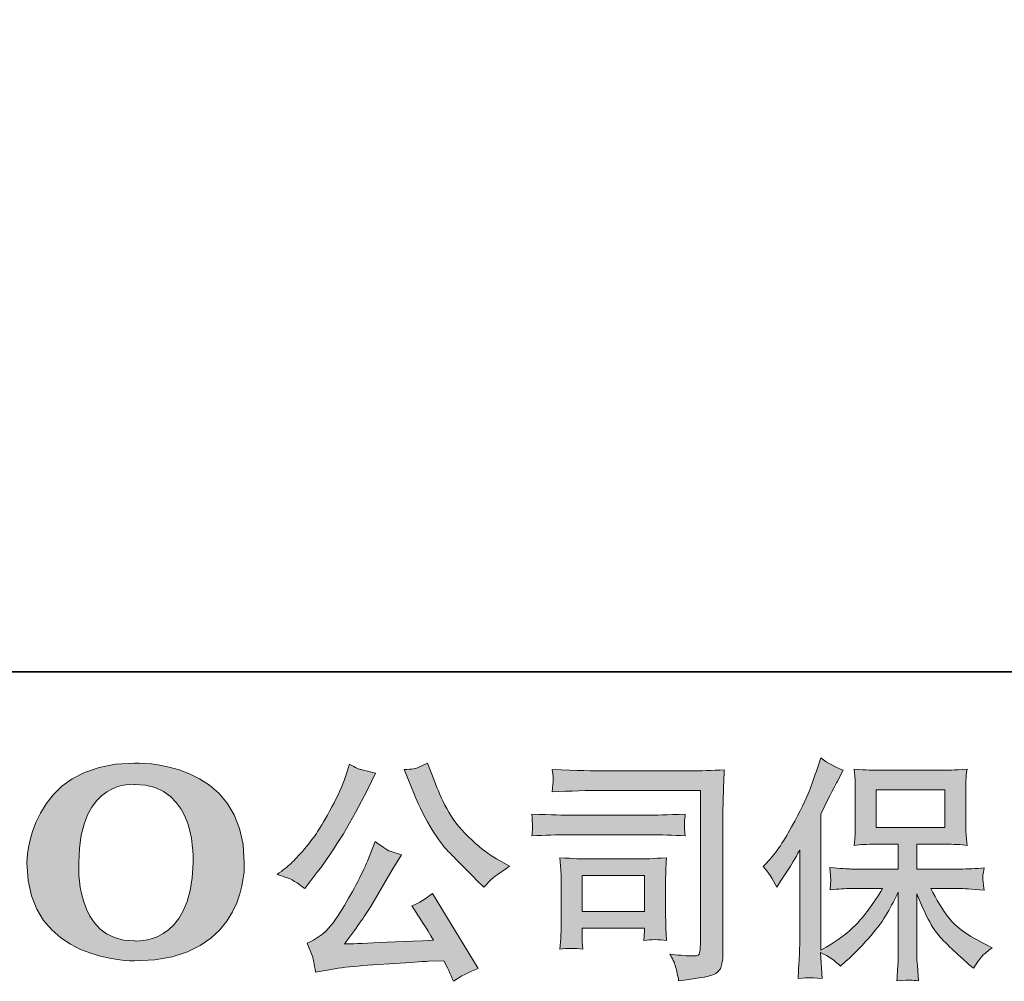
# Model space of a CAD drawing. Units: inches. Extents: x -745 to 1784, y -1045 to 400.
# Drawn here: x -536 to -288, y -1044 to -802 of the extents above; entities that cross this region are included whole.
import ezdxf

# ---------------------------------------------------------------- set-up
doc = ezdxf.new("R2010")
doc.units = ezdxf.units.IN
doc.header["$MEASUREMENT"] = 0
doc.layers.add('图层 1', color=7, linetype='Continuous')

msp = doc.modelspace()

# ---------------------------------------------------------------- hatches: boundary and pattern name
at = {"layer": '图层 1'}
h = msp.add_hatch(color=7, dxfattribs=at)
h.dxf.hatch_style = 2
edge = h.paths.add_edge_path()
edge.add_spline(control_points=[(-491.98, -1014.01), (-492.35, -1035.28), (-506.8, -1033.62), (-506.8, -1033.62), (-522.13, -1033.62), (-520.73, -1014.01), (-520.73, -1014.01), (-520.73, -992.71), (-506.73, -994.23), (-506.73, -994.23), (-490.68, -994.12), (-491.98, -1014.01), (-491.98, -1014.01)], knot_values=[0, 0, 0, 0, 1, 1, 1, 2, 2, 2, 3, 3, 3, 4, 4, 4, 4], degree=3, periodic=0)
edge = h.paths.add_edge_path()
edge.add_spline(control_points=[(-533.84, -1014.01), (-533.84, -1039.12), (-506.73, -1038.66), (-506.73, -1038.66), (-477.76, -1038.66), (-479.09, -1014.01), (-479.09, -1014.01), (-479.09, -987.59), (-506.73, -988.88), (-506.73, -988.88), (-533.78, -988.88), (-533.84, -1014.01), (-533.84, -1014.01)], knot_values=[0, 0, 0, 0, 1, 1, 1, 2, 2, 2, 3, 3, 3, 4, 4, 4, 4], degree=3, periodic=0)
h = msp.add_hatch(color=7, dxfattribs=at)
h.dxf.hatch_style = 2
edge = h.paths.add_edge_path()
edge.add_spline(control_points=[(-437.01, -995.02), (-435.51, -998.78), (-433.96, -1002), (-432.36, -1004.69), (-430.75, -1007.38), (-429.38, -1009.34), (-428.23, -1010.57), (-427.09, -1011.79), (-424.57, -1014.34), (-420.7, -1018.22), (-420.7, -1018.22), (-418.8, -1020.12), (-418.8, -1020.12), (-418.8, -1020.12), (-416.78, -1018.04), (-416.78, -1018.04), (-416.51, -1017.72), (-415.02, -1016.66), (-412.33, -1014.84), (-412.33, -1014.84), (-415.6, -1012.94), (-415.6, -1012.94), (-417.89, -1011.63), (-420.24, -1009.8), (-422.66, -1007.42), (-425.07, -1005.05), (-426.89, -1002.68), (-428.11, -1000.32), (-429.34, -997.97), (-430.41, -995.6), (-431.32, -993.19), (-431.32, -993.19), (-432.98, -988.91), (-432.98, -988.91), (-432.98, -988.91), (-435.29, -989.98), (-435.29, -989.98), (-435.73, -990.22), (-436.91, -990.4), (-438.85, -990.52), (-438.85, -990.52), (-437.01, -995.02), (-437.01, -995.02)], knot_values=[0, 0, 0, 0, 1, 1, 1, 2, 2, 2, 3, 3, 3, 4, 4, 4, 5, 5, 5, 6, 6, 6, 7, 7, 7, 8, 8, 8, 9, 9, 9, 10, 10, 10, 11, 11, 11, 12, 12, 12, 13, 13, 13, 14, 14, 14, 14], degree=3, periodic=0)
edge = h.paths.add_edge_path()
edge.add_spline(control_points=[(-466.7, -1018.46), (-465.97, -1018.89), (-465.03, -1019.56), (-463.88, -1020.47), (-463.88, -1020.47), (-460.8, -1016.44), (-460.8, -1016.44), (-456.17, -1010.35), (-451.94, -1003.39), (-448.1, -995.56), (-448.1, -995.56), (-446.09, -991.41), (-446.09, -991.41), (-446.09, -991.41), (-449.77, -990.52), (-449.77, -990.52), (-450.08, -990.48), (-451.03, -990.02), (-452.61, -989.15), (-452.61, -989.15), (-453.68, -992.47), (-453.68, -992.47), (-454.35, -994.53), (-455.48, -997), (-457.06, -999.91), (-458.64, -1002.82), (-459.83, -1004.89), (-460.62, -1006.12), (-461.41, -1007.34), (-462.52, -1008.79), (-463.94, -1010.47), (-465.37, -1012.15), (-466.49, -1013.37), (-467.32, -1014.13), (-468.15, -1014.88), (-469.32, -1015.81), (-470.82, -1016.91), (-468.81, -1017.51), (-467.43, -1018.02), (-466.7, -1018.46)], knot_values=[0, 0, 0, 0, 1, 1, 1, 2, 2, 2, 3, 3, 3, 4, 4, 4, 5, 5, 5, 6, 6, 6, 7, 7, 7, 8, 8, 8, 9, 9, 9, 10, 10, 10, 11, 11, 11, 12, 12, 12, 13, 13, 13, 13], degree=3, periodic=0)
edge = h.paths.add_edge_path()
edge.add_spline(control_points=[(-448.1, -1013.53), (-448.82, -1015.27), (-449.76, -1017.25), (-450.92, -1019.46), (-452.09, -1021.68), (-453.46, -1024.03), (-455.04, -1026.54), (-456.63, -1029.05), (-458.02, -1030.79), (-459.23, -1031.76), (-460.43, -1032.73), (-461.77, -1033.56), (-463.23, -1034.23), (-463.23, -1034.23), (-461.87, -1037.73), (-461.87, -1037.73), (-461.71, -1038.13), (-461.47, -1039.38), (-461.15, -1041.47), (-461.15, -1041.47), (-456.29, -1040.64), (-456.29, -1040.64), (-454.19, -1040.29), (-451.43, -1039.99), (-447.99, -1039.75), (-447.99, -1039.75), (-439.86, -1039.22), (-439.86, -1039.22), (-436.06, -1038.94), (-433.71, -1038.78), (-432.8, -1038.74), (-432.8, -1038.74), (-428.83, -1038.62), (-428.83, -1038.62), (-428.03, -1040.13), (-427.24, -1041.85), (-426.45, -1043.79), (-424.63, -1042.52), (-422.56, -1041.45), (-420.22, -1040.58), (-420.22, -1040.58), (-431.67, -1021.66), (-431.67, -1021.66), (-433.33, -1023), (-435.07, -1024.05), (-436.89, -1024.8), (-435.11, -1027.49), (-433.29, -1030.38), (-431.44, -1033.46), (-446.19, -1034.1), (-453.66, -1034.41), (-453.86, -1034.41), (-451.01, -1030.58), (-448.82, -1027.43), (-447.27, -1024.98), (-447.27, -1024.98), (-441.82, -1015.73), (-441.82, -1015.73), (-441.82, -1015.73), (-439.5, -1011.99), (-439.5, -1011.99), (-439.5, -1011.99), (-442.11, -1011.16), (-442.11, -1011.16), (-442.75, -1011), (-444.09, -1010.15), (-446.15, -1008.61), (-446.15, -1008.61), (-448.1, -1013.53), (-448.1, -1013.53)], knot_values=[0, 0, 0, 0, 1, 1, 1, 2, 2, 2, 3, 3, 3, 4, 4, 4, 5, 5, 5, 6, 6, 6, 7, 7, 7, 8, 8, 8, 9, 9, 9, 10, 10, 10, 11, 11, 11, 12, 12, 12, 13, 13, 13, 14, 14, 14, 15, 15, 15, 16, 16, 16, 17, 17, 17, 18, 18, 18, 19, 19, 19, 20, 20, 20, 21, 21, 21, 22, 22, 22, 23, 23, 23, 23], degree=3, periodic=0)
h = msp.add_hatch(color=7, dxfattribs=at)
h.dxf.hatch_style = 2
edge = h.paths.add_edge_path()
edge.add_spline(control_points=[(-348.47, -1014.86), (-348.47, -1014.86), (-347.58, -1013.97), (-347.58, -1013.97), (-345.6, -1011.99), (-343.51, -1008.98), (-341.31, -1004.95), (-339.12, -1000.92), (-337.65, -997.95), (-336.92, -996.05), (-336.21, -994.15), (-335.5, -992.2), (-334.81, -990.18), (-334.81, -990.18), (-333.97, -987.57), (-333.97, -987.57), (-332.12, -988.91), (-330.22, -989.94), (-328.28, -990.65), (-328.28, -990.65), (-329.82, -993.56), (-329.82, -993.56), (-330.1, -994.04), (-331.48, -996.75), (-333.97, -1001.69), (-333.97, -1001.69), (-333.97, -1035.97), (-333.97, -1035.97), (-333.97, -1035.97), (-332.62, -1035.2), (-332.62, -1035.2), (-329.78, -1033.62), (-327.29, -1031.74), (-325.16, -1029.57), (-323, -1027.39), (-320.76, -1024.35), (-318.39, -1020.43), (-318.39, -1020.43), (-326.36, -1020.43), (-326.36, -1020.43), (-327.78, -1020.43), (-329.53, -1020.55), (-331.61, -1020.79), (-331.57, -1020.08), (-331.53, -1019.52), (-331.49, -1019.07), (-331.45, -1018.63), (-331.44, -1018.3), (-331.46, -1018.04), (-331.48, -1017.78), (-331.55, -1016.81), (-331.67, -1015.11), (-328.99, -1015.39), (-327.23, -1015.53), (-326.36, -1015.53), (-326.36, -1015.53), (-314.44, -1015.53), (-314.44, -1015.53), (-314.44, -1015.53), (-314.44, -1009.28), (-314.44, -1009.28), (-314.44, -1009.28), (-320.12, -1009.28), (-320.12, -1009.28), (-322.29, -1009.28), (-324.11, -1009.38), (-325.57, -1009.58), (-325.45, -1008.49), (-325.37, -1007.66), (-325.33, -1007.09), (-325.29, -1006.51), (-325.27, -1005.74), (-325.27, -1004.77), (-325.27, -1004.77), (-325.27, -995.42), (-325.27, -995.42), (-325.27, -994.27), (-325.29, -993.48), (-325.33, -993.09), (-325.33, -993.09), (-325.57, -990.4), (-325.57, -990.4), (-322.33, -990.6), (-320.52, -990.69), (-320.12, -990.69), (-320.12, -990.69), (-302.7, -990.69), (-302.7, -990.69), (-302.32, -990.69), (-300.46, -990.6), (-297.14, -990.4), (-297.3, -991.58), (-297.38, -992.51), (-297.4, -993.19), (-297.42, -993.84), (-297.43, -994.59), (-297.43, -995.42), (-297.43, -995.42), (-297.43, -1004.77), (-297.43, -1004.77), (-297.43, -1006.02), (-297.41, -1006.79), (-297.37, -1007.13), (-297.37, -1007.13), (-297.14, -1009.58), (-297.14, -1009.58), (-298.61, -1009.38), (-300.49, -1009.28), (-302.76, -1009.28), (-302.76, -1009.28), (-309.77, -1009.28), (-309.77, -1009.28), (-309.77, -1009.28), (-309.77, -1015.53), (-309.77, -1015.53), (-309.77, -1015.53), (-298.92, -1015.53), (-298.92, -1015.53), (-297.02, -1015.53), (-294.98, -1015.43), (-292.81, -1015.23), (-292.97, -1016.06), (-293.07, -1016.66), (-293.13, -1017.03), (-293.19, -1017.41), (-293.21, -1017.7), (-293.19, -1017.92), (-293.17, -1018.12), (-293.04, -1019.11), (-292.81, -1020.85), (-296.13, -1020.57), (-298.17, -1020.43), (-298.92, -1020.43), (-298.92, -1020.43), (-306.21, -1020.43), (-306.21, -1020.43), (-304.91, -1023.2), (-303.39, -1025.69), (-301.65, -1027.91), (-299.91, -1030.12), (-296.82, -1032.34), (-292.39, -1034.55), (-292.39, -1034.55), (-290.79, -1035.38), (-290.79, -1035.38), (-291.86, -1036.09), (-292.69, -1036.77), (-293.28, -1037.4), (-293.87, -1038.03), (-294.61, -1039.06), (-295.48, -1040.48), (-295.48, -1040.48), (-296.31, -1039.83), (-296.31, -1039.83), (-296.74, -1039.51), (-297.74, -1038.62), (-299.3, -1037.18), (-300.86, -1035.74), (-302.27, -1034.37), (-303.51, -1033.07), (-304.76, -1031.76), (-305.9, -1030.1), (-306.92, -1028.11), (-307.95, -1026.11), (-308.9, -1023.99), (-309.77, -1021.74), (-309.77, -1021.74), (-309.77, -1036.75), (-309.77, -1036.75), (-309.77, -1037.89), (-309.73, -1038.92), (-309.65, -1039.83), (-309.65, -1039.83), (-309.36, -1043.63), (-309.36, -1043.63), (-310.21, -1043.59), (-310.86, -1043.55), (-311.29, -1043.51), (-311.74, -1043.47), (-312.91, -1043.51), (-314.79, -1043.63), (-314.72, -1042.08), (-314.64, -1040.78), (-314.56, -1039.73), (-314.48, -1038.68), (-314.44, -1037.7), (-314.44, -1036.75), (-314.44, -1036.75), (-314.44, -1021.32), (-314.44, -1021.32), (-315.27, -1023.06), (-316.2, -1024.82), (-317.23, -1026.62), (-318.25, -1028.42), (-319.64, -1030.34), (-321.38, -1032.36), (-323.12, -1034.37), (-325.2, -1036.51), (-327.66, -1038.76), (-327.66, -1038.76), (-329.02, -1040.01), (-329.02, -1040.01), (-330.29, -1038.66), (-331.94, -1037.52), (-333.99, -1036.57), (-333.99, -1036.57), (-333.58, -1043.09), (-333.58, -1043.09), (-335.4, -1042.97), (-336.48, -1042.9), (-336.81, -1042.88), (-337.15, -1042.86), (-338.11, -1042.93), (-339.69, -1043.09), (-339.57, -1041.16), (-339.47, -1039.55), (-339.39, -1038.29), (-339.31, -1037.02), (-339.27, -1035.72), (-339.27, -1034.37), (-339.27, -1034.37), (-339.27, -1010.82), (-339.27, -1010.82), (-340.42, -1012.88), (-341.41, -1014.54), (-342.24, -1015.81), (-342.24, -1015.81), (-344.08, -1018.59), (-344.08, -1018.59), (-344.08, -1018.59), (-345.03, -1020.08), (-345.03, -1020.08), (-346.1, -1017.98), (-347.24, -1016.24), (-348.47, -1014.86)], knot_values=[0, 0, 0, 0, 1, 1, 1, 2, 2, 2, 3, 3, 3, 4, 4, 4, 5, 5, 5, 6, 6, 6, 7, 7, 7, 8, 8, 8, 9, 9, 9, 10, 10, 10, 11, 11, 11, 12, 12, 12, 13, 13, 13, 14, 14, 14, 15, 15, 15, 16, 16, 16, 17, 17, 17, 18, 18, 18, 19, 19, 19, 20, 20, 20, 21, 21, 21, 22, 22, 22, 23, 23, 23, 24, 24, 24, 25, 25, 25, 26, 26, 26, 27, 27, 27, 28, 28, 28, 29, 29, 29, 30, 30, 30, 31, 31, 31, 32, 32, 32, 33, 33, 33, 34, 34, 34, 35, 35, 35, 36, 36, 36, 37, 37, 37, 38, 38, 38, 39, 39, 39, 40, 40, 40, 41, 41, 41, 42, 42, 42, 43, 43, 43, 44, 44, 44, 45, 45, 45, 46, 46, 46, 47, 47, 47, 48, 48, 48, 49, 49, 49, 50, 50, 50, 51, 51, 51, 52, 52, 52, 53, 53, 53, 54, 54, 54, 55, 55, 55, 56, 56, 56, 57, 57, 57, 58, 58, 58, 59, 59, 59, 60, 60, 60, 61, 61, 61, 62, 62, 62, 63, 63, 63, 64, 64, 64, 65, 65, 65, 66, 66, 66, 67, 67, 67, 68, 68, 68, 69, 69, 69, 70, 70, 70, 71, 71, 71, 72, 72, 72, 73, 73, 73, 74, 74, 74, 75, 75, 75, 76, 76, 76, 77, 77, 77, 78, 78, 78, 78], degree=3, periodic=0)
h.paths.add_polyline_path([(-319.98, -1005.09), (-302.73, -1005.09), (-302.73, -995.6), (-319.98, -995.6)])
h = msp.add_hatch(color=7, dxfattribs=at)
h.dxf.hatch_style = 2
edge = h.paths.add_edge_path()
edge.add_spline(control_points=[(-388.25, -995.76), (-388.25, -995.76), (-364.23, -995.76), (-364.23, -995.76), (-364.23, -995.76), (-364.23, -1034.31), (-364.23, -1034.31), (-364.23, -1034.31), (-364.29, -1035.32), (-364.29, -1035.32), (-364.33, -1035.99), (-364.43, -1036.53), (-364.61, -1036.92), (-364.79, -1037.32), (-365.49, -1037.48), (-366.72, -1037.4), (-368.3, -1037.36), (-370.06, -1037.2), (-372, -1036.92), (-371.29, -1038.03), (-370.78, -1039.1), (-370.49, -1040.13), (-370.19, -1041.16), (-369.94, -1042.34), (-369.74, -1043.69), (-364.22, -1043.01), (-361.08, -1042.38), (-360.36, -1041.79), (-359.64, -1041.19), (-359.21, -1040.72), (-359.1, -1040.38), (-358.97, -1040.05), (-358.87, -1039.55), (-358.76, -1038.9), (-358.66, -1038.25), (-358.61, -1037.83), (-358.61, -1037.64), (-358.61, -1037.64), (-358.61, -1003.59), (-358.61, -1003.59), (-358.61, -1001.85), (-358.58, -999.99), (-358.52, -997.99), (-358.46, -995.99), (-358.37, -993.52), (-358.26, -990.56), (-361.35, -990.75), (-364.27, -990.85), (-367.02, -990.85), (-367.02, -990.85), (-388.19, -990.85), (-388.19, -990.85), (-390.92, -990.85), (-395.37, -990.73), (-401.54, -990.5), (-401.38, -992.02), (-401.3, -992.97), (-401.3, -993.32), (-401.34, -993.62), (-401.42, -994.55), (-401.54, -996.11), (-397.11, -995.88), (-392.68, -995.76), (-388.25, -995.76)], knot_values=[0, 0, 0, 0, 1, 1, 1, 2, 2, 2, 3, 3, 3, 4, 4, 4, 5, 5, 5, 6, 6, 6, 7, 7, 7, 8, 8, 8, 9, 9, 9, 10, 10, 10, 11, 11, 11, 12, 12, 12, 13, 13, 13, 14, 14, 14, 15, 15, 15, 16, 16, 16, 17, 17, 17, 18, 18, 18, 19, 19, 19, 20, 20, 20, 21, 21, 21, 21], degree=3, periodic=0)
edge = h.paths.add_edge_path()
edge.add_spline(control_points=[(-397.37, -1006.91), (-397.37, -1006.91), (-376.96, -1006.91), (-376.96, -1006.91), (-374.19, -1006.91), (-371.23, -1007.01), (-368.06, -1007.2), (-368.06, -1007.2), (-368.24, -1005.52), (-368.24, -1005.52), (-368.28, -1005.52), (-368.28, -1005.17), (-368.24, -1004.46), (-368.24, -1004.46), (-368.24, -1003.51), (-368.24, -1003.51), (-368.24, -1003.13), (-368.18, -1002.54), (-368.06, -1001.71), (-372.85, -1001.91), (-375.77, -1002), (-376.84, -1002), (-376.84, -1002), (-397.31, -1002), (-397.31, -1002), (-398.45, -1002), (-401.58, -1001.91), (-406.68, -1001.71), (-406.6, -1003.21), (-406.54, -1004.14), (-406.5, -1004.52), (-406.5, -1004.85), (-406.51, -1005.19), (-406.53, -1005.52), (-406.55, -1005.86), (-406.6, -1006.41), (-406.68, -1007.2), (-403.4, -1007.01), (-400.29, -1006.91), (-397.37, -1006.91)], knot_values=[0, 0, 0, 0, 1, 1, 1, 2, 2, 2, 3, 3, 3, 4, 4, 4, 5, 5, 5, 6, 6, 6, 7, 7, 7, 8, 8, 8, 9, 9, 9, 10, 10, 10, 11, 11, 11, 12, 12, 12, 13, 13, 13, 13], degree=3, periodic=0)
edge = h.paths.add_edge_path()
edge.add_spline(control_points=[(-393.87, -1035.68), (-393.99, -1034.25), (-394.04, -1033.21), (-394.04, -1032.53), (-394.04, -1032.53), (-394.04, -1030.4), (-394.04, -1030.4), (-394.04, -1030.4), (-378.31, -1030.4), (-378.31, -1030.4), (-378.31, -1030.4), (-378.31, -1031.17), (-378.31, -1031.17), (-378.31, -1031.25), (-378.34, -1031.53), (-378.39, -1032.02), (-378.45, -1032.51), (-378.48, -1033.01), (-378.48, -1033.48), (-376.64, -1033.25), (-374.74, -1033.25), (-372.77, -1033.48), (-372.77, -1033.48), (-372.95, -1030.4), (-372.95, -1030.4), (-372.99, -1029.81), (-373.01, -1028.86), (-373.01, -1027.53), (-373.01, -1027.53), (-373.01, -1018.44), (-373.01, -1018.44), (-373.01, -1017.43), (-373, -1016.54), (-372.98, -1015.79), (-372.96, -1015.02), (-372.89, -1013.99), (-372.77, -1012.7), (-376.27, -1012.9), (-378.4, -1013), (-379.21, -1013), (-379.21, -1013), (-393.26, -1013), (-393.26, -1013), (-393.95, -1013), (-396.06, -1012.9), (-399.64, -1012.7), (-399.64, -1012.7), (-399.4, -1015.75), (-399.4, -1015.75), (-399.36, -1016.22), (-399.34, -1017.17), (-399.34, -1018.61), (-399.34, -1018.61), (-399.34, -1029.51), (-399.34, -1029.51), (-399.34, -1030.81), (-399.36, -1031.84), (-399.4, -1032.59), (-399.44, -1033.34), (-399.52, -1034.37), (-399.64, -1035.68), (-397.78, -1035.44), (-395.85, -1035.44), (-393.87, -1035.68)], knot_values=[0, 0, 0, 0, 1, 1, 1, 2, 2, 2, 3, 3, 3, 4, 4, 4, 5, 5, 5, 6, 6, 6, 7, 7, 7, 8, 8, 8, 9, 9, 9, 10, 10, 10, 11, 11, 11, 12, 12, 12, 13, 13, 13, 14, 14, 14, 15, 15, 15, 16, 16, 16, 17, 17, 17, 18, 18, 18, 19, 19, 19, 20, 20, 20, 21, 21, 21, 21], degree=3, periodic=0)
h.paths.add_polyline_path([(-394.04, -1017.19), (-378.31, -1017.19), (-378.31, -1026.21), (-394.04, -1026.21)])

# ---------------------------------------------------------------- linework, layer by layer
at = {"layer": '图层 1', "color": 7, "lineweight": 35}
msp.add_lwpolyline([(1784.18, -965.9), (-741.19, -965.9), (-741.19, 296.8), (1784.18, 296.8), (1784.18, -965.9)], dxfattribs=at)
at = {"layer": '图层 1', "color": 7, "lineweight": 0}
for points in [[(-319.98, -1005.09), (-302.73, -1005.09), (-302.73, -995.6), (-319.98, -995.6), (-319.98, -1005.09)], [(-394.04, -1017.19), (-378.31, -1017.19), (-378.31, -1026.21), (-394.04, -1026.21), (-394.04, -1017.19)]]:
    msp.add_lwpolyline(points, dxfattribs=at)
for points, knots in [([(-533.84, -1014.01), (-533.84, -1039.12), (-506.73, -1038.66), (-506.73, -1038.66), (-477.76, -1038.66), (-479.09, -1014.01), (-479.09, -1014.01), (-479.09, -987.59), (-506.73, -988.88), (-506.73, -988.88), (-533.78, -988.88), (-533.84, -1014.01), (-533.84, -1014.01)], [0, 0, 0, 0, 1, 1, 1, 2, 2, 2, 3, 3, 3, 4, 4, 4, 4]), ([(-437.01, -995.02), (-435.51, -998.78), (-433.96, -1002), (-432.36, -1004.69), (-430.75, -1007.38), (-429.38, -1009.34), (-428.23, -1010.57), (-427.09, -1011.79), (-424.57, -1014.34), (-420.7, -1018.22), (-420.7, -1018.22), (-418.8, -1020.12), (-418.8, -1020.12), (-418.8, -1020.12), (-416.78, -1018.04), (-416.78, -1018.04), (-416.51, -1017.72), (-415.02, -1016.66), (-412.33, -1014.84), (-412.33, -1014.84), (-415.6, -1012.94), (-415.6, -1012.94), (-417.89, -1011.63), (-420.24, -1009.8), (-422.66, -1007.42), (-425.07, -1005.05), (-426.89, -1002.68), (-428.11, -1000.32), (-429.34, -997.97), (-430.41, -995.6), (-431.32, -993.19), (-431.32, -993.19), (-432.98, -988.91), (-432.98, -988.91), (-432.98, -988.91), (-435.29, -989.98), (-435.29, -989.98), (-435.73, -990.22), (-436.91, -990.4), (-438.85, -990.52), (-438.85, -990.52), (-437.01, -995.02), (-437.01, -995.02)], [0, 0, 0, 0, 1, 1, 1, 2, 2, 2, 3, 3, 3, 4, 4, 4, 5, 5, 5, 6, 6, 6, 7, 7, 7, 8, 8, 8, 9, 9, 9, 10, 10, 10, 11, 11, 11, 12, 12, 12, 13, 13, 13, 14, 14, 14, 14]), ([(-348.47, -1014.86), (-348.47, -1014.86), (-347.58, -1013.97), (-347.58, -1013.97), (-345.6, -1011.99), (-343.51, -1008.98), (-341.31, -1004.95), (-339.12, -1000.92), (-337.65, -997.95), (-336.92, -996.05), (-336.21, -994.15), (-335.5, -992.2), (-334.81, -990.18), (-334.81, -990.18), (-333.97, -987.57), (-333.97, -987.57), (-332.12, -988.91), (-330.22, -989.94), (-328.28, -990.65), (-328.28, -990.65), (-329.82, -993.56), (-329.82, -993.56), (-330.1, -994.04), (-331.48, -996.75), (-333.97, -1001.69), (-333.97, -1001.69), (-333.97, -1035.97), (-333.97, -1035.97), (-333.97, -1035.97), (-332.62, -1035.2), (-332.62, -1035.2), (-329.78, -1033.62), (-327.29, -1031.74), (-325.16, -1029.57), (-323, -1027.39), (-320.76, -1024.35), (-318.39, -1020.43), (-318.39, -1020.43), (-326.36, -1020.43), (-326.36, -1020.43), (-327.78, -1020.43), (-329.53, -1020.55), (-331.61, -1020.79), (-331.57, -1020.08), (-331.53, -1019.52), (-331.49, -1019.07), (-331.45, -1018.63), (-331.44, -1018.3), (-331.46, -1018.04), (-331.48, -1017.78), (-331.55, -1016.81), (-331.67, -1015.11), (-328.99, -1015.39), (-327.23, -1015.53), (-326.36, -1015.53), (-326.36, -1015.53), (-314.44, -1015.53), (-314.44, -1015.53), (-314.44, -1015.53), (-314.44, -1009.28), (-314.44, -1009.28), (-314.44, -1009.28), (-320.12, -1009.28), (-320.12, -1009.28), (-322.29, -1009.28), (-324.11, -1009.38), (-325.57, -1009.58), (-325.45, -1008.49), (-325.37, -1007.66), (-325.33, -1007.09), (-325.29, -1006.51), (-325.27, -1005.74), (-325.27, -1004.77), (-325.27, -1004.77), (-325.27, -995.42), (-325.27, -995.42), (-325.27, -994.27), (-325.29, -993.48), (-325.33, -993.09), (-325.33, -993.09), (-325.57, -990.4), (-325.57, -990.4), (-322.33, -990.6), (-320.52, -990.69), (-320.12, -990.69), (-320.12, -990.69), (-302.7, -990.69), (-302.7, -990.69), (-302.32, -990.69), (-300.46, -990.6), (-297.14, -990.4), (-297.3, -991.58), (-297.38, -992.51), (-297.4, -993.19), (-297.42, -993.84), (-297.43, -994.59), (-297.43, -995.42), (-297.43, -995.42), (-297.43, -1004.77), (-297.43, -1004.77), (-297.43, -1006.02), (-297.41, -1006.79), (-297.37, -1007.13), (-297.37, -1007.13), (-297.14, -1009.58), (-297.14, -1009.58), (-298.61, -1009.38), (-300.49, -1009.28), (-302.76, -1009.28), (-302.76, -1009.28), (-309.77, -1009.28), (-309.77, -1009.28), (-309.77, -1009.28), (-309.77, -1015.53), (-309.77, -1015.53), (-309.77, -1015.53), (-298.92, -1015.53), (-298.92, -1015.53), (-297.02, -1015.53), (-294.98, -1015.43), (-292.81, -1015.23), (-292.97, -1016.06), (-293.07, -1016.66), (-293.13, -1017.03), (-293.19, -1017.41), (-293.21, -1017.7), (-293.19, -1017.92), (-293.17, -1018.12), (-293.04, -1019.11), (-292.81, -1020.85), (-296.13, -1020.57), (-298.17, -1020.43), (-298.92, -1020.43), (-298.92, -1020.43), (-306.21, -1020.43), (-306.21, -1020.43), (-304.91, -1023.2), (-303.39, -1025.69), (-301.65, -1027.91), (-299.91, -1030.12), (-296.82, -1032.34), (-292.39, -1034.55), (-292.39, -1034.55), (-290.79, -1035.38), (-290.79, -1035.38), (-291.86, -1036.09), (-292.69, -1036.77), (-293.28, -1037.4), (-293.87, -1038.03), (-294.61, -1039.06), (-295.48, -1040.48), (-295.48, -1040.48), (-296.31, -1039.83), (-296.31, -1039.83), (-296.74, -1039.51), (-297.74, -1038.62), (-299.3, -1037.18), (-300.86, -1035.74), (-302.27, -1034.37), (-303.51, -1033.07), (-304.76, -1031.76), (-305.9, -1030.1), (-306.92, -1028.11), (-307.95, -1026.11), (-308.9, -1023.99), (-309.77, -1021.74), (-309.77, -1021.74), (-309.77, -1036.75), (-309.77, -1036.75), (-309.77, -1037.89), (-309.73, -1038.92), (-309.65, -1039.83), (-309.65, -1039.83), (-309.36, -1043.63), (-309.36, -1043.63), (-310.21, -1043.59), (-310.86, -1043.55), (-311.29, -1043.51), (-311.74, -1043.47), (-312.91, -1043.51), (-314.79, -1043.63), (-314.72, -1042.08), (-314.64, -1040.78), (-314.56, -1039.73), (-314.48, -1038.68), (-314.44, -1037.7), (-314.44, -1036.75), (-314.44, -1036.75), (-314.44, -1021.32), (-314.44, -1021.32), (-315.27, -1023.06), (-316.2, -1024.82), (-317.23, -1026.62), (-318.25, -1028.42), (-319.64, -1030.34), (-321.38, -1032.36), (-323.12, -1034.37), (-325.2, -1036.51), (-327.66, -1038.76), (-327.66, -1038.76), (-329.02, -1040.01), (-329.02, -1040.01), (-330.29, -1038.66), (-331.94, -1037.52), (-333.99, -1036.57), (-333.99, -1036.57), (-333.58, -1043.09), (-333.58, -1043.09), (-335.4, -1042.97), (-336.48, -1042.9), (-336.81, -1042.88), (-337.15, -1042.86), (-338.11, -1042.93), (-339.69, -1043.09), (-339.57, -1041.16), (-339.47, -1039.55), (-339.39, -1038.29), (-339.31, -1037.02), (-339.27, -1035.72), (-339.27, -1034.37), (-339.27, -1034.37), (-339.27, -1010.82), (-339.27, -1010.82), (-340.42, -1012.88), (-341.41, -1014.54), (-342.24, -1015.81), (-342.24, -1015.81), (-344.08, -1018.59), (-344.08, -1018.59), (-344.08, -1018.59), (-345.03, -1020.08), (-345.03, -1020.08), (-346.1, -1017.98), (-347.24, -1016.24), (-348.47, -1014.86)], [0, 0, 0, 0, 1, 1, 1, 2, 2, 2, 3, 3, 3, 4, 4, 4, 5, 5, 5, 6, 6, 6, 7, 7, 7, 8, 8, 8, 9, 9, 9, 10, 10, 10, 11, 11, 11, 12, 12, 12, 13, 13, 13, 14, 14, 14, 15, 15, 15, 16, 16, 16, 17, 17, 17, 18, 18, 18, 19, 19, 19, 20, 20, 20, 21, 21, 21, 22, 22, 22, 23, 23, 23, 24, 24, 24, 25, 25, 25, 26, 26, 26, 27, 27, 27, 28, 28, 28, 29, 29, 29, 30, 30, 30, 31, 31, 31, 32, 32, 32, 33, 33, 33, 34, 34, 34, 35, 35, 35, 36, 36, 36, 37, 37, 37, 38, 38, 38, 39, 39, 39, 40, 40, 40, 41, 41, 41, 42, 42, 42, 43, 43, 43, 44, 44, 44, 45, 45, 45, 46, 46, 46, 47, 47, 47, 48, 48, 48, 49, 49, 49, 50, 50, 50, 51, 51, 51, 52, 52, 52, 53, 53, 53, 54, 54, 54, 55, 55, 55, 56, 56, 56, 57, 57, 57, 58, 58, 58, 59, 59, 59, 60, 60, 60, 61, 61, 61, 62, 62, 62, 63, 63, 63, 64, 64, 64, 65, 65, 65, 66, 66, 66, 67, 67, 67, 68, 68, 68, 69, 69, 69, 70, 70, 70, 71, 71, 71, 72, 72, 72, 73, 73, 73, 74, 74, 74, 75, 75, 75, 76, 76, 76, 77, 77, 77, 78, 78, 78, 78]), ([(-466.7, -1018.46), (-465.97, -1018.89), (-465.03, -1019.56), (-463.88, -1020.47), (-463.88, -1020.47), (-460.8, -1016.44), (-460.8, -1016.44), (-456.17, -1010.35), (-451.94, -1003.39), (-448.1, -995.56), (-448.1, -995.56), (-446.09, -991.41), (-446.09, -991.41), (-446.09, -991.41), (-449.77, -990.52), (-449.77, -990.52), (-450.08, -990.48), (-451.03, -990.02), (-452.61, -989.15), (-452.61, -989.15), (-453.68, -992.47), (-453.68, -992.47), (-454.35, -994.53), (-455.48, -997), (-457.06, -999.91), (-458.64, -1002.82), (-459.83, -1004.89), (-460.62, -1006.12), (-461.41, -1007.34), (-462.52, -1008.79), (-463.94, -1010.47), (-465.37, -1012.15), (-466.49, -1013.37), (-467.32, -1014.13), (-468.15, -1014.88), (-469.32, -1015.81), (-470.82, -1016.91), (-468.81, -1017.51), (-467.43, -1018.02), (-466.7, -1018.46)], [0, 0, 0, 0, 1, 1, 1, 2, 2, 2, 3, 3, 3, 4, 4, 4, 5, 5, 5, 6, 6, 6, 7, 7, 7, 8, 8, 8, 9, 9, 9, 10, 10, 10, 11, 11, 11, 12, 12, 12, 13, 13, 13, 13]), ([(-388.25, -995.76), (-388.25, -995.76), (-364.23, -995.76), (-364.23, -995.76), (-364.23, -995.76), (-364.23, -1034.31), (-364.23, -1034.31), (-364.23, -1034.31), (-364.29, -1035.32), (-364.29, -1035.32), (-364.33, -1035.99), (-364.43, -1036.53), (-364.61, -1036.92), (-364.79, -1037.32), (-365.49, -1037.48), (-366.72, -1037.4), (-368.3, -1037.36), (-370.06, -1037.2), (-372, -1036.92), (-371.29, -1038.03), (-370.78, -1039.1), (-370.49, -1040.13), (-370.19, -1041.16), (-369.94, -1042.34), (-369.74, -1043.69), (-364.22, -1043.01), (-361.08, -1042.38), (-360.36, -1041.79), (-359.64, -1041.19), (-359.21, -1040.72), (-359.1, -1040.38), (-358.97, -1040.05), (-358.87, -1039.55), (-358.76, -1038.9), (-358.66, -1038.25), (-358.61, -1037.83), (-358.61, -1037.64), (-358.61, -1037.64), (-358.61, -1003.59), (-358.61, -1003.59), (-358.61, -1001.85), (-358.58, -999.99), (-358.52, -997.99), (-358.46, -995.99), (-358.37, -993.52), (-358.26, -990.56), (-361.35, -990.75), (-364.27, -990.85), (-367.02, -990.85), (-367.02, -990.85), (-388.19, -990.85), (-388.19, -990.85), (-390.92, -990.85), (-395.37, -990.73), (-401.54, -990.5), (-401.38, -992.02), (-401.3, -992.97), (-401.3, -993.32), (-401.34, -993.62), (-401.42, -994.55), (-401.54, -996.11), (-397.11, -995.88), (-392.68, -995.76), (-388.25, -995.76)], [0, 0, 0, 0, 1, 1, 1, 2, 2, 2, 3, 3, 3, 4, 4, 4, 5, 5, 5, 6, 6, 6, 7, 7, 7, 8, 8, 8, 9, 9, 9, 10, 10, 10, 11, 11, 11, 12, 12, 12, 13, 13, 13, 14, 14, 14, 15, 15, 15, 16, 16, 16, 17, 17, 17, 18, 18, 18, 19, 19, 19, 20, 20, 20, 21, 21, 21, 21]), ([(-491.98, -1014.01), (-492.35, -1035.28), (-506.8, -1033.62), (-506.8, -1033.62), (-522.13, -1033.62), (-520.73, -1014.01), (-520.73, -1014.01), (-520.73, -992.71), (-506.73, -994.23), (-506.73, -994.23), (-490.68, -994.12), (-491.98, -1014.01), (-491.98, -1014.01)], [0, 0, 0, 0, 1, 1, 1, 2, 2, 2, 3, 3, 3, 4, 4, 4, 4]), ([(-397.37, -1006.91), (-397.37, -1006.91), (-376.96, -1006.91), (-376.96, -1006.91), (-374.19, -1006.91), (-371.23, -1007.01), (-368.06, -1007.2), (-368.06, -1007.2), (-368.24, -1005.52), (-368.24, -1005.52), (-368.28, -1005.52), (-368.28, -1005.17), (-368.24, -1004.46), (-368.24, -1004.46), (-368.24, -1003.51), (-368.24, -1003.51), (-368.24, -1003.13), (-368.18, -1002.54), (-368.06, -1001.71), (-372.85, -1001.91), (-375.77, -1002), (-376.84, -1002), (-376.84, -1002), (-397.31, -1002), (-397.31, -1002), (-398.45, -1002), (-401.58, -1001.91), (-406.68, -1001.71), (-406.6, -1003.21), (-406.54, -1004.14), (-406.5, -1004.52), (-406.5, -1004.85), (-406.51, -1005.19), (-406.53, -1005.52), (-406.55, -1005.86), (-406.6, -1006.41), (-406.68, -1007.2), (-403.4, -1007.01), (-400.29, -1006.91), (-397.37, -1006.91)], [0, 0, 0, 0, 1, 1, 1, 2, 2, 2, 3, 3, 3, 4, 4, 4, 5, 5, 5, 6, 6, 6, 7, 7, 7, 8, 8, 8, 9, 9, 9, 10, 10, 10, 11, 11, 11, 12, 12, 12, 13, 13, 13, 13]), ([(-448.1, -1013.53), (-448.82, -1015.27), (-449.76, -1017.25), (-450.92, -1019.46), (-452.09, -1021.68), (-453.46, -1024.03), (-455.04, -1026.54), (-456.63, -1029.05), (-458.02, -1030.79), (-459.23, -1031.76), (-460.43, -1032.73), (-461.77, -1033.56), (-463.23, -1034.23), (-463.23, -1034.23), (-461.87, -1037.73), (-461.87, -1037.73), (-461.71, -1038.13), (-461.47, -1039.38), (-461.15, -1041.47), (-461.15, -1041.47), (-456.29, -1040.64), (-456.29, -1040.64), (-454.19, -1040.29), (-451.43, -1039.99), (-447.99, -1039.75), (-447.99, -1039.75), (-439.86, -1039.22), (-439.86, -1039.22), (-436.06, -1038.94), (-433.71, -1038.78), (-432.8, -1038.74), (-432.8, -1038.74), (-428.83, -1038.62), (-428.83, -1038.62), (-428.03, -1040.13), (-427.24, -1041.85), (-426.45, -1043.79), (-424.63, -1042.52), (-422.56, -1041.45), (-420.22, -1040.58), (-420.22, -1040.58), (-431.67, -1021.66), (-431.67, -1021.66), (-433.33, -1023), (-435.07, -1024.05), (-436.89, -1024.8), (-435.11, -1027.49), (-433.29, -1030.38), (-431.44, -1033.46), (-446.19, -1034.1), (-453.66, -1034.41), (-453.86, -1034.41), (-451.01, -1030.58), (-448.82, -1027.43), (-447.27, -1024.98), (-447.27, -1024.98), (-441.82, -1015.73), (-441.82, -1015.73), (-441.82, -1015.73), (-439.5, -1011.99), (-439.5, -1011.99), (-439.5, -1011.99), (-442.11, -1011.16), (-442.11, -1011.16), (-442.75, -1011), (-444.09, -1010.15), (-446.15, -1008.61), (-446.15, -1008.61), (-448.1, -1013.53), (-448.1, -1013.53)], [0, 0, 0, 0, 1, 1, 1, 2, 2, 2, 3, 3, 3, 4, 4, 4, 5, 5, 5, 6, 6, 6, 7, 7, 7, 8, 8, 8, 9, 9, 9, 10, 10, 10, 11, 11, 11, 12, 12, 12, 13, 13, 13, 14, 14, 14, 15, 15, 15, 16, 16, 16, 17, 17, 17, 18, 18, 18, 19, 19, 19, 20, 20, 20, 21, 21, 21, 22, 22, 22, 23, 23, 23, 23]), ([(-393.87, -1035.68), (-393.99, -1034.25), (-394.04, -1033.21), (-394.04, -1032.53), (-394.04, -1032.53), (-394.04, -1030.4), (-394.04, -1030.4), (-394.04, -1030.4), (-378.31, -1030.4), (-378.31, -1030.4), (-378.31, -1030.4), (-378.31, -1031.17), (-378.31, -1031.17), (-378.31, -1031.25), (-378.34, -1031.53), (-378.39, -1032.02), (-378.45, -1032.51), (-378.48, -1033.01), (-378.48, -1033.48), (-376.64, -1033.25), (-374.74, -1033.25), (-372.77, -1033.48), (-372.77, -1033.48), (-372.95, -1030.4), (-372.95, -1030.4), (-372.99, -1029.81), (-373.01, -1028.86), (-373.01, -1027.53), (-373.01, -1027.53), (-373.01, -1018.44), (-373.01, -1018.44), (-373.01, -1017.43), (-373, -1016.54), (-372.98, -1015.79), (-372.96, -1015.02), (-372.89, -1013.99), (-372.77, -1012.7), (-376.27, -1012.9), (-378.4, -1013), (-379.21, -1013), (-379.21, -1013), (-393.26, -1013), (-393.26, -1013), (-393.95, -1013), (-396.06, -1012.9), (-399.64, -1012.7), (-399.64, -1012.7), (-399.4, -1015.75), (-399.4, -1015.75), (-399.36, -1016.22), (-399.34, -1017.17), (-399.34, -1018.61), (-399.34, -1018.61), (-399.34, -1029.51), (-399.34, -1029.51), (-399.34, -1030.81), (-399.36, -1031.84), (-399.4, -1032.59), (-399.44, -1033.34), (-399.52, -1034.37), (-399.64, -1035.68), (-397.78, -1035.44), (-395.85, -1035.44), (-393.87, -1035.68)], [0, 0, 0, 0, 1, 1, 1, 2, 2, 2, 3, 3, 3, 4, 4, 4, 5, 5, 5, 6, 6, 6, 7, 7, 7, 8, 8, 8, 9, 9, 9, 10, 10, 10, 11, 11, 11, 12, 12, 12, 13, 13, 13, 14, 14, 14, 15, 15, 15, 16, 16, 16, 17, 17, 17, 18, 18, 18, 19, 19, 19, 20, 20, 20, 21, 21, 21, 21])]:
    msp.add_open_spline(points, degree=3, knots=knots, dxfattribs=at)

doc.saveas('drawing.dxf')
